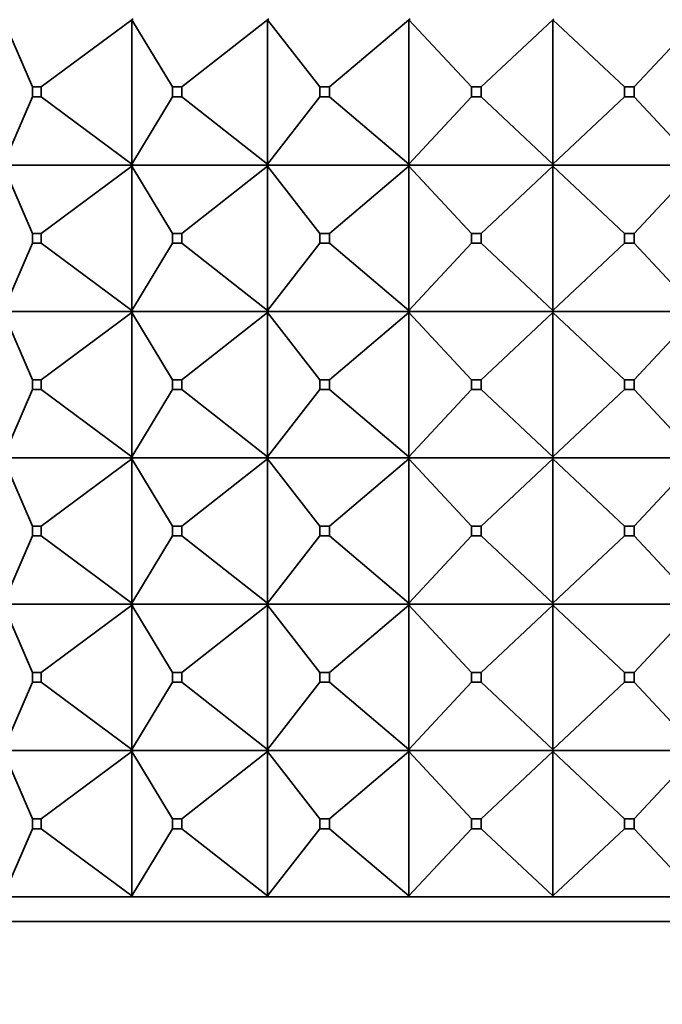
# Model space of a CAD drawing. Units: millimetres. Extents: x 0 to 2432, y 0 to 2740.
# Drawn here: x 1207 to 1220, y 748 to 768 of the extents above; entities that cross this region are included whole.
import ezdxf
from ezdxf import colors
from ezdxf.entities.mleader import LeaderData, LeaderLine
from ezdxf.math import Vec2, Vec3

# ---------------------------------------------------------------- set-up
doc = ezdxf.new("R2010")
doc.units = ezdxf.units.MM
doc.layers.add('DV3_Défaut', color=7, linetype='Continuous')
doc.layers.add('Défaut', color=7, linetype='Continuous')

# ---------------------------------------------------------------- blocks, each defined once
blk = doc.blocks.new('_DOT')
at = {"color": 0}
blk.add_line((0, 0), (-1, 0), dxfattribs=at)
at = {"color": 0, "const_width": 0.333}
blk.add_lwpolyline([(-0.1665, 0, 1), (0.1665, 0, 1)], format="xyb", close=True, dxfattribs=at)
blk = doc.blocks.new('SE2')
at = {"layer": 'DV3_Défaut', "color": 7, "linetype": 'Continuous', "lineweight": 35}
for p, q in [((1207.383, 766.994), (1206.793, 768.373)), ((1207.561, 766.994), (1209.419, 768.373)), ((1209.419, 768.373), (1209.448, 768.394)), ((1209.448, 768.391), (1209.419, 768.373)), ((1210.257, 766.994), (1209.419, 768.373)), ((1209.419, 768.373), (1209.419, 765.415)), ((1210.445, 766.994), (1212.206, 768.373)), ((1212.206, 768.373), (1212.233, 768.394)), ((1212.233, 768.391), (1212.206, 768.373)), ((1213.276, 766.994), (1212.206, 768.373)), ((1212.206, 768.373), (1212.206, 765.415)), ((1213.472, 766.994), (1215.102, 768.373)), ((1215.102, 768.373), (1215.127, 768.394)), ((1215.127, 768.391), (1215.102, 768.373)), ((1216.384, 766.994), (1215.102, 768.373)), ((1215.102, 768.373), (1215.102, 765.415)), ((1216.584, 766.994), (1218.053, 768.373)), ((1218.053, 768.373), (1218.076, 768.394)), ((1218.076, 768.391), (1218.053, 768.373)), ((1219.523, 766.994), (1218.053, 768.373)), ((1218.053, 768.373), (1218.053, 765.415)), ((1219.723, 766.994), (1221.004, 768.373)), ((1207.561, 766.994), (1207.383, 766.994)), ((1207.383, 766.994), (1207.383, 766.794)), ((1207.561, 766.794), (1207.561, 766.994)), ((1210.445, 766.994), (1210.257, 766.994)), ((1210.257, 766.994), (1210.257, 766.794)), ((1210.445, 766.794), (1210.445, 766.994)), ((1213.472, 766.994), (1213.276, 766.994)), ((1213.276, 766.994), (1213.276, 766.794)), ((1213.472, 766.794), (1213.472, 766.994)), ((1216.584, 766.994), (1216.384, 766.994)), ((1216.384, 766.994), (1216.384, 766.794)), ((1216.584, 766.794), (1216.584, 766.994)), ((1219.723, 766.994), (1219.523, 766.994)), ((1219.523, 766.994), (1219.523, 766.794)), ((1219.723, 766.794), (1219.723, 766.994)), ((1206.793, 765.415), (1207.383, 766.794)), ((1207.383, 766.794), (1207.561, 766.794)), ((1209.419, 765.415), (1207.561, 766.794)), ((1209.419, 765.415), (1210.257, 766.794)), ((1210.257, 766.794), (1210.445, 766.794)), ((1212.206, 765.415), (1210.445, 766.794)), ((1212.206, 765.415), (1213.276, 766.794)), ((1213.276, 766.794), (1213.472, 766.794)), ((1215.102, 765.415), (1213.472, 766.794)), ((1215.102, 765.415), (1216.384, 766.794)), ((1216.384, 766.794), (1216.584, 766.794)), ((1218.053, 765.415), (1216.584, 766.794)), ((1218.053, 765.415), (1219.523, 766.794)), ((1219.523, 766.794), (1219.723, 766.794)), ((1221.004, 765.415), (1219.723, 766.794)), ((1207.383, 763.994), (1206.793, 765.373)), ((1206.824, 765.394), (1209.448, 765.394)), ((1209.419, 765.373), (1207.561, 763.994)), ((1209.448, 765.394), (1209.419, 765.415)), ((1209.419, 765.415), (1209.448, 765.397)), ((1209.448, 765.394), (1209.419, 765.373)), ((1209.448, 765.391), (1209.419, 765.373)), ((1210.257, 763.994), (1209.419, 765.373)), ((1209.419, 765.373), (1209.419, 762.415)), ((1209.449, 765.394), (1209.448, 765.397)), ((1209.448, 765.397), (1209.448, 765.394)), ((1209.449, 765.394), (1209.448, 765.391)), ((1209.448, 765.394), (1209.448, 765.391)), ((1209.449, 765.394), (1212.233, 765.394)), ((1212.206, 765.373), (1210.445, 763.994)), ((1212.233, 765.394), (1212.206, 765.415)), ((1212.206, 765.415), (1212.233, 765.397)), ((1212.233, 765.394), (1212.206, 765.373)), ((1212.233, 765.391), (1212.206, 765.373)), ((1213.276, 763.994), (1212.206, 765.373)), ((1212.206, 765.373), (1212.206, 762.415)), ((1212.234, 765.394), (1212.233, 765.397)), ((1212.233, 765.397), (1212.233, 765.394)), ((1212.234, 765.394), (1212.233, 765.391)), ((1212.233, 765.394), (1212.233, 765.391)), ((1212.234, 765.394), (1215.127, 765.394)), ((1215.102, 765.373), (1213.472, 763.994)), ((1215.127, 765.394), (1215.102, 765.415)), ((1215.102, 765.415), (1215.127, 765.397)), ((1215.127, 765.394), (1215.102, 765.373)), ((1215.127, 765.391), (1215.102, 765.373)), ((1216.384, 763.994), (1215.102, 765.373)), ((1215.102, 765.373), (1215.102, 762.415)), ((1215.128, 765.394), (1215.127, 765.397)), ((1215.127, 765.397), (1215.127, 765.394)), ((1215.128, 765.394), (1215.127, 765.391)), ((1215.127, 765.394), (1215.127, 765.391)), ((1215.128, 765.394), (1218.076, 765.394)), ((1218.053, 765.373), (1216.584, 763.994)), ((1218.076, 765.394), (1218.053, 765.415)), ((1218.053, 765.415), (1218.076, 765.397)), ((1218.076, 765.394), (1218.053, 765.373)), ((1218.076, 765.391), (1218.053, 765.373)), ((1219.523, 763.994), (1218.053, 765.373)), ((1218.053, 765.373), (1218.053, 762.415)), ((1218.076, 765.394), (1218.076, 765.397)), ((1218.076, 765.397), (1218.076, 765.394)), ((1218.076, 765.394), (1221.024, 765.394)), ((1218.076, 765.394), (1218.076, 765.391)), ((1218.076, 765.394), (1218.076, 765.391)), ((1221.004, 765.373), (1219.723, 763.994)), ((1207.383, 763.994), (1207.383, 763.794)), ((1207.561, 763.994), (1207.383, 763.994)), ((1207.561, 763.794), (1207.561, 763.994)), ((1210.257, 763.994), (1210.257, 763.794)), ((1210.445, 763.994), (1210.257, 763.994)), ((1210.445, 763.794), (1210.445, 763.994)), ((1213.276, 763.994), (1213.276, 763.794)), ((1213.472, 763.994), (1213.276, 763.994)), ((1213.472, 763.794), (1213.472, 763.994)), ((1216.384, 763.994), (1216.384, 763.794)), ((1216.584, 763.994), (1216.384, 763.994)), ((1216.584, 763.794), (1216.584, 763.994)), ((1219.523, 763.994), (1219.523, 763.794)), ((1219.723, 763.994), (1219.523, 763.994)), ((1219.723, 763.794), (1219.723, 763.994)), ((1207.383, 763.794), (1206.793, 762.415)), ((1207.383, 763.794), (1207.561, 763.794)), ((1209.419, 762.415), (1207.561, 763.794)), ((1210.257, 763.794), (1209.419, 762.415)), ((1210.257, 763.794), (1210.445, 763.794)), ((1212.206, 762.415), (1210.445, 763.794)), ((1213.276, 763.794), (1212.206, 762.415)), ((1213.276, 763.794), (1213.472, 763.794)), ((1215.102, 762.415), (1213.472, 763.794)), ((1216.384, 763.794), (1215.102, 762.415)), ((1216.384, 763.794), (1216.584, 763.794)), ((1218.053, 762.415), (1216.584, 763.794)), ((1219.523, 763.794), (1218.053, 762.415)), ((1219.523, 763.794), (1219.723, 763.794)), ((1221.004, 762.415), (1219.723, 763.794)), ((1207.383, 760.994), (1206.793, 762.373)), ((1209.448, 762.394), (1206.824, 762.394)), ((1209.419, 762.373), (1207.561, 760.994)), ((1209.448, 762.394), (1209.419, 762.415)), ((1209.419, 762.415), (1209.448, 762.397)), ((1209.448, 762.394), (1209.419, 762.373)), ((1209.419, 762.373), (1209.448, 762.391)), ((1209.419, 759.415), (1209.419, 762.373)), ((1210.257, 760.994), (1209.419, 762.373)), ((1209.448, 762.397), (1209.449, 762.394)), ((1209.448, 762.397), (1209.448, 762.394)), ((1209.448, 762.391), (1209.449, 762.394)), ((1209.448, 762.391), (1209.448, 762.394)), ((1212.233, 762.394), (1209.449, 762.394)), ((1212.206, 762.373), (1210.445, 760.994)), ((1212.233, 762.394), (1212.206, 762.415)), ((1212.206, 762.415), (1212.233, 762.397)), ((1212.233, 762.394), (1212.206, 762.373)), ((1212.206, 762.373), (1212.233, 762.391)), ((1212.206, 759.415), (1212.206, 762.373)), ((1213.276, 760.994), (1212.206, 762.373)), ((1212.233, 762.397), (1212.234, 762.394)), ((1212.233, 762.397), (1212.233, 762.394)), ((1212.233, 762.391), (1212.234, 762.394)), ((1212.233, 762.391), (1212.233, 762.394)), ((1215.127, 762.394), (1212.234, 762.394)), ((1215.102, 762.373), (1213.472, 760.994)), ((1215.127, 762.394), (1215.102, 762.415)), ((1215.102, 762.415), (1215.127, 762.397)), ((1215.127, 762.394), (1215.102, 762.373)), ((1215.102, 762.373), (1215.127, 762.391)), ((1215.102, 759.415), (1215.102, 762.373)), ((1216.384, 760.994), (1215.102, 762.373)), ((1215.127, 762.397), (1215.128, 762.394)), ((1215.127, 762.397), (1215.127, 762.394)), ((1215.127, 762.391), (1215.128, 762.394)), ((1215.127, 762.391), (1215.127, 762.394)), ((1218.076, 762.394), (1215.128, 762.394)), ((1218.053, 762.373), (1216.584, 760.994)), ((1218.076, 762.394), (1218.053, 762.415)), ((1218.053, 762.415), (1218.076, 762.397)), ((1218.076, 762.394), (1218.053, 762.373)), ((1218.053, 762.373), (1218.076, 762.391)), ((1218.053, 759.415), (1218.053, 762.373)), ((1219.523, 760.994), (1218.053, 762.373)), ((1218.076, 762.397), (1218.076, 762.394)), ((1218.076, 762.397), (1218.076, 762.394)), ((1218.076, 762.391), (1218.076, 762.394)), ((1218.076, 762.391), (1218.076, 762.394)), ((1221.024, 762.394), (1218.076, 762.394)), ((1221.004, 762.373), (1219.723, 760.994)), ((1207.383, 760.794), (1207.383, 760.994)), ((1207.383, 760.994), (1207.561, 760.994)), ((1207.561, 760.994), (1207.561, 760.794)), ((1210.257, 760.794), (1210.257, 760.994)), ((1210.257, 760.994), (1210.445, 760.994)), ((1210.445, 760.994), (1210.445, 760.794)), ((1213.276, 760.794), (1213.276, 760.994)), ((1213.276, 760.994), (1213.472, 760.994)), ((1213.472, 760.994), (1213.472, 760.794)), ((1216.384, 760.794), (1216.384, 760.994)), ((1216.384, 760.994), (1216.584, 760.994)), ((1216.584, 760.994), (1216.584, 760.794)), ((1219.523, 760.794), (1219.523, 760.994)), ((1219.523, 760.994), (1219.723, 760.994)), ((1219.723, 760.994), (1219.723, 760.794)), ((1207.383, 760.794), (1206.793, 759.415)), ((1207.561, 760.794), (1207.383, 760.794)), ((1209.419, 759.415), (1207.561, 760.794)), ((1210.257, 760.794), (1209.419, 759.415)), ((1210.445, 760.794), (1210.257, 760.794)), ((1212.206, 759.415), (1210.445, 760.794)), ((1213.276, 760.794), (1212.206, 759.415)), ((1213.472, 760.794), (1213.276, 760.794)), ((1215.102, 759.415), (1213.472, 760.794)), ((1216.384, 760.794), (1215.102, 759.415)), ((1216.584, 760.794), (1216.384, 760.794)), ((1218.053, 759.415), (1216.584, 760.794)), ((1219.523, 760.794), (1218.053, 759.415)), ((1219.723, 760.794), (1219.523, 760.794)), ((1221.004, 759.415), (1219.723, 760.794)), ((1207.383, 757.994), (1206.793, 759.373)), ((1206.824, 759.394), (1209.448, 759.394)), ((1209.419, 759.373), (1207.561, 757.994)), ((1209.448, 759.394), (1209.419, 759.415)), ((1209.448, 759.397), (1209.419, 759.415)), ((1209.448, 759.394), (1209.419, 759.373)), ((1209.448, 759.391), (1209.419, 759.373)), ((1210.257, 757.994), (1209.419, 759.373)), ((1209.419, 759.373), (1209.419, 756.415)), ((1209.449, 759.394), (1209.448, 759.397)), ((1209.448, 759.394), (1209.448, 759.397)), ((1209.448, 759.394), (1209.448, 759.391)), ((1209.449, 759.394), (1209.448, 759.391)), ((1209.449, 759.394), (1212.233, 759.394)), ((1212.206, 759.373), (1210.445, 757.994)), ((1212.233, 759.394), (1212.206, 759.415)), ((1212.233, 759.397), (1212.206, 759.415)), ((1212.233, 759.394), (1212.206, 759.373)), ((1212.233, 759.391), (1212.206, 759.373)), ((1213.276, 757.994), (1212.206, 759.373)), ((1212.206, 759.373), (1212.206, 756.415)), ((1212.234, 759.394), (1212.233, 759.397)), ((1212.233, 759.394), (1212.233, 759.397)), ((1212.233, 759.394), (1212.233, 759.391)), ((1212.234, 759.394), (1212.233, 759.391)), ((1212.234, 759.394), (1215.127, 759.394)), ((1215.102, 759.373), (1213.472, 757.994)), ((1215.127, 759.394), (1215.102, 759.415)), ((1215.127, 759.397), (1215.102, 759.415)), ((1215.127, 759.394), (1215.102, 759.373)), ((1215.127, 759.391), (1215.102, 759.373)), ((1216.384, 757.994), (1215.102, 759.373)), ((1215.102, 759.373), (1215.102, 756.415)), ((1215.128, 759.394), (1215.127, 759.397)), ((1215.127, 759.394), (1215.127, 759.397)), ((1215.127, 759.394), (1215.127, 759.391)), ((1215.128, 759.394), (1215.127, 759.391)), ((1215.128, 759.394), (1218.076, 759.394)), ((1218.053, 759.373), (1216.584, 757.994)), ((1218.076, 759.394), (1218.053, 759.415)), ((1218.076, 759.397), (1218.053, 759.415)), ((1218.076, 759.394), (1218.053, 759.373)), ((1218.076, 759.391), (1218.053, 759.373)), ((1219.523, 757.994), (1218.053, 759.373)), ((1218.053, 759.373), (1218.053, 756.415)), ((1218.076, 759.394), (1218.076, 759.397)), ((1218.076, 759.394), (1218.076, 759.397)), ((1218.076, 759.394), (1218.076, 759.391)), ((1218.076, 759.394), (1218.076, 759.391)), ((1218.076, 759.394), (1221.024, 759.394)), ((1221.004, 759.373), (1219.723, 757.994)), ((1207.383, 757.994), (1207.383, 757.794)), ((1207.561, 757.994), (1207.383, 757.994)), ((1207.561, 757.794), (1207.561, 757.994)), ((1210.257, 757.994), (1210.257, 757.794)), ((1210.445, 757.994), (1210.257, 757.994)), ((1210.445, 757.794), (1210.445, 757.994)), ((1213.276, 757.994), (1213.276, 757.794)), ((1213.472, 757.994), (1213.276, 757.994)), ((1213.472, 757.794), (1213.472, 757.994)), ((1216.384, 757.994), (1216.384, 757.794)), ((1216.584, 757.994), (1216.384, 757.994)), ((1216.584, 757.794), (1216.584, 757.994)), ((1219.523, 757.994), (1219.523, 757.794)), ((1219.723, 757.994), (1219.523, 757.994)), ((1219.723, 757.794), (1219.723, 757.994)), ((1207.383, 757.794), (1206.793, 756.415)), ((1207.383, 757.794), (1207.561, 757.794)), ((1209.419, 756.415), (1207.561, 757.794)), ((1210.257, 757.794), (1209.419, 756.415)), ((1210.257, 757.794), (1210.445, 757.794)), ((1212.206, 756.415), (1210.445, 757.794)), ((1213.276, 757.794), (1212.206, 756.415)), ((1213.276, 757.794), (1213.472, 757.794)), ((1215.102, 756.415), (1213.472, 757.794)), ((1216.384, 757.794), (1215.102, 756.415)), ((1216.384, 757.794), (1216.584, 757.794)), ((1218.053, 756.415), (1216.584, 757.794)), ((1219.523, 757.794), (1218.053, 756.415)), ((1219.523, 757.794), (1219.723, 757.794)), ((1221.004, 756.415), (1219.723, 757.794)), ((1207.383, 754.994), (1206.793, 756.373)), ((1209.448, 756.394), (1206.824, 756.394)), ((1209.419, 756.373), (1207.561, 754.994)), ((1209.448, 756.394), (1209.419, 756.415)), ((1209.419, 756.415), (1209.448, 756.397)), ((1209.448, 756.394), (1209.419, 756.373)), ((1209.419, 756.373), (1209.448, 756.391)), ((1209.419, 753.415), (1209.419, 756.373)), ((1210.257, 754.994), (1209.419, 756.373)), ((1209.448, 756.397), (1209.448, 756.394)), ((1209.448, 756.397), (1209.449, 756.394)), ((1209.448, 756.391), (1209.448, 756.394)), ((1209.448, 756.391), (1209.449, 756.394)), ((1212.233, 756.394), (1209.449, 756.394)), ((1212.206, 756.373), (1210.445, 754.994)), ((1212.233, 756.394), (1212.206, 756.415)), ((1212.206, 756.415), (1212.233, 756.397)), ((1212.233, 756.394), (1212.206, 756.373)), ((1212.206, 756.373), (1212.233, 756.391)), ((1212.206, 753.415), (1212.206, 756.373)), ((1213.276, 754.994), (1212.206, 756.373)), ((1212.233, 756.397), (1212.233, 756.394)), ((1212.233, 756.397), (1212.234, 756.394)), ((1212.233, 756.391), (1212.233, 756.394)), ((1212.233, 756.391), (1212.234, 756.394)), ((1215.127, 756.394), (1212.234, 756.394)), ((1215.102, 756.373), (1213.472, 754.994)), ((1215.127, 756.394), (1215.102, 756.415)), ((1215.102, 756.415), (1215.127, 756.397)), ((1215.127, 756.394), (1215.102, 756.373)), ((1215.102, 756.373), (1215.127, 756.391)), ((1215.102, 753.415), (1215.102, 756.373)), ((1216.384, 754.994), (1215.102, 756.373)), ((1215.127, 756.397), (1215.127, 756.394)), ((1215.127, 756.397), (1215.128, 756.394)), ((1215.127, 756.391), (1215.127, 756.394)), ((1215.127, 756.391), (1215.128, 756.394)), ((1218.076, 756.394), (1215.128, 756.394)), ((1218.053, 756.373), (1216.584, 754.994)), ((1218.076, 756.394), (1218.053, 756.415)), ((1218.053, 756.415), (1218.076, 756.397)), ((1218.076, 756.394), (1218.053, 756.373)), ((1218.053, 756.373), (1218.076, 756.391)), ((1218.053, 753.415), (1218.053, 756.373)), ((1219.523, 754.994), (1218.053, 756.373)), ((1218.076, 756.397), (1218.076, 756.394)), ((1218.076, 756.397), (1218.076, 756.394)), ((1218.076, 756.391), (1218.076, 756.394)), ((1221.024, 756.394), (1218.076, 756.394)), ((1218.076, 756.391), (1218.076, 756.394)), ((1221.004, 756.373), (1219.723, 754.994)), ((1207.383, 754.794), (1207.383, 754.994)), ((1207.383, 754.994), (1207.561, 754.994)), ((1207.561, 754.994), (1207.561, 754.794)), ((1210.257, 754.794), (1210.257, 754.994)), ((1210.257, 754.994), (1210.445, 754.994)), ((1210.445, 754.994), (1210.445, 754.794)), ((1213.276, 754.794), (1213.276, 754.994)), ((1213.276, 754.994), (1213.472, 754.994)), ((1213.472, 754.994), (1213.472, 754.794)), ((1216.384, 754.794), (1216.384, 754.994)), ((1216.384, 754.994), (1216.584, 754.994)), ((1216.584, 754.994), (1216.584, 754.794)), ((1219.523, 754.794), (1219.523, 754.994)), ((1219.523, 754.994), (1219.723, 754.994)), ((1219.723, 754.994), (1219.723, 754.794)), ((1207.383, 754.794), (1206.793, 753.415)), ((1207.561, 754.794), (1207.383, 754.794)), ((1209.419, 753.415), (1207.561, 754.794)), ((1210.257, 754.794), (1209.419, 753.415)), ((1210.445, 754.794), (1210.257, 754.794)), ((1212.206, 753.415), (1210.445, 754.794)), ((1213.276, 754.794), (1212.206, 753.415)), ((1213.472, 754.794), (1213.276, 754.794)), ((1215.102, 753.415), (1213.472, 754.794)), ((1216.384, 754.794), (1215.102, 753.415)), ((1216.584, 754.794), (1216.384, 754.794)), ((1218.053, 753.415), (1216.584, 754.794)), ((1219.523, 754.794), (1218.053, 753.415)), ((1219.723, 754.794), (1219.523, 754.794)), ((1221.004, 753.415), (1219.723, 754.794)), ((1206.793, 753.373), (1207.383, 751.994)), ((1206.824, 753.394), (1209.448, 753.394)), ((1209.419, 753.373), (1207.561, 751.994)), ((1209.448, 753.394), (1209.419, 753.415)), ((1209.448, 753.397), (1209.419, 753.415)), ((1209.448, 753.394), (1209.419, 753.373)), ((1209.419, 753.373), (1209.448, 753.391)), ((1209.419, 750.415), (1209.419, 753.373)), ((1209.419, 753.373), (1210.257, 751.994)), ((1209.449, 753.394), (1209.448, 753.397)), ((1209.448, 753.394), (1209.448, 753.397)), ((1209.448, 753.391), (1209.448, 753.394)), ((1209.449, 753.394), (1209.448, 753.391)), ((1209.449, 753.394), (1212.233, 753.394)), ((1212.206, 753.373), (1210.445, 751.994)), ((1212.233, 753.394), (1212.206, 753.415)), ((1212.233, 753.397), (1212.206, 753.415)), ((1212.233, 753.394), (1212.206, 753.373)), ((1212.206, 753.373), (1212.233, 753.391)), ((1212.206, 750.415), (1212.206, 753.373)), ((1212.206, 753.373), (1213.276, 751.994)), ((1212.234, 753.394), (1212.233, 753.397)), ((1212.233, 753.394), (1212.233, 753.397)), ((1212.233, 753.391), (1212.233, 753.394)), ((1212.234, 753.394), (1212.233, 753.391)), ((1212.234, 753.394), (1215.127, 753.394)), ((1215.102, 753.373), (1213.472, 751.994)), ((1215.127, 753.394), (1215.102, 753.415)), ((1215.127, 753.397), (1215.102, 753.415)), ((1215.127, 753.394), (1215.102, 753.373)), ((1215.102, 753.373), (1215.127, 753.391)), ((1215.102, 750.415), (1215.102, 753.373)), ((1215.102, 753.373), (1216.384, 751.994)), ((1215.128, 753.394), (1215.127, 753.397)), ((1215.127, 753.394), (1215.127, 753.397)), ((1215.127, 753.391), (1215.127, 753.394)), ((1215.128, 753.394), (1215.127, 753.391)), ((1215.128, 753.394), (1218.076, 753.394)), ((1218.053, 753.373), (1216.584, 751.994)), ((1218.076, 753.394), (1218.053, 753.415)), ((1218.076, 753.397), (1218.053, 753.415)), ((1218.076, 753.394), (1218.053, 753.373)), ((1218.053, 753.373), (1218.076, 753.391)), ((1218.053, 750.415), (1218.053, 753.373)), ((1218.053, 753.373), (1219.523, 751.994)), ((1218.076, 753.394), (1218.076, 753.397)), ((1218.076, 753.394), (1218.076, 753.397)), ((1218.076, 753.391), (1218.076, 753.394)), ((1218.076, 753.394), (1218.076, 753.391)), ((1218.076, 753.394), (1221.024, 753.394)), ((1221.004, 753.373), (1219.723, 751.994)), ((1207.383, 751.994), (1207.561, 751.994)), ((1207.383, 751.794), (1207.383, 751.994)), ((1207.561, 751.994), (1207.561, 751.794)), ((1210.257, 751.994), (1210.445, 751.994)), ((1210.257, 751.794), (1210.257, 751.994)), ((1210.445, 751.994), (1210.445, 751.794)), ((1213.276, 751.994), (1213.472, 751.994)), ((1213.276, 751.794), (1213.276, 751.994)), ((1213.472, 751.994), (1213.472, 751.794)), ((1216.384, 751.994), (1216.584, 751.994)), ((1216.384, 751.794), (1216.384, 751.994)), ((1216.584, 751.994), (1216.584, 751.794)), ((1219.523, 751.994), (1219.723, 751.994)), ((1219.523, 751.794), (1219.523, 751.994)), ((1219.723, 751.994), (1219.723, 751.794)), ((1207.383, 751.794), (1206.793, 750.415)), ((1207.561, 751.794), (1207.383, 751.794)), ((1207.561, 751.794), (1209.419, 750.415)), ((1210.257, 751.794), (1209.419, 750.415)), ((1210.445, 751.794), (1210.257, 751.794)), ((1210.445, 751.794), (1212.206, 750.415)), ((1213.276, 751.794), (1212.206, 750.415)), ((1213.472, 751.794), (1213.276, 751.794)), ((1213.472, 751.794), (1215.102, 750.415)), ((1216.384, 751.794), (1215.102, 750.415)), ((1216.584, 751.794), (1216.384, 751.794)), ((1216.584, 751.794), (1218.053, 750.415)), ((1219.523, 751.794), (1218.053, 750.415)), ((1219.723, 751.794), (1219.523, 751.794)), ((1219.723, 751.794), (1221.004, 750.415)), ((1206.824, 750.394), (1209.448, 750.394)), ((1209.448, 750.397), (1209.419, 750.415)), ((1209.419, 750.415), (1209.448, 750.394)), ((1209.449, 750.394), (1209.448, 750.397)), ((1209.448, 750.394), (1209.448, 750.397)), ((1209.448, 750.394), (1209.449, 750.394)), ((1209.449, 750.394), (1212.233, 750.394)), ((1212.233, 750.397), (1212.206, 750.415)), ((1212.206, 750.415), (1212.233, 750.394)), ((1212.234, 750.394), (1212.233, 750.397)), ((1212.233, 750.394), (1212.233, 750.397)), ((1212.233, 750.394), (1212.234, 750.394)), ((1212.234, 750.394), (1215.127, 750.394)), ((1215.127, 750.397), (1215.102, 750.415)), ((1215.102, 750.415), (1215.127, 750.394)), ((1215.128, 750.394), (1215.127, 750.397)), ((1215.127, 750.394), (1215.127, 750.397)), ((1215.127, 750.394), (1215.128, 750.394)), ((1215.128, 750.394), (1218.076, 750.394)), ((1218.076, 750.397), (1218.053, 750.415)), ((1218.053, 750.415), (1218.076, 750.394)), ((1218.076, 750.394), (1218.076, 750.397)), ((1218.076, 750.394), (1218.076, 750.397)), ((1218.076, 750.394), (1218.076, 750.394)), ((1218.076, 750.394), (1221.024, 750.394)), ((1241.053, 749.894), (1195.053, 749.894))]:
    blk.add_line(p, q, dxfattribs=at)

msp = doc.modelspace()

# ---------------------------------------------------------------- block references
at = {"layer": 'Défaut'}
msp.add_blockref('SE2', (0, 0), dxfattribs=at)

# ---------------------------------------------------------------- leaders
at = {"layer": 'Défaut', "color": 7, "linetype": 'Continuous', "lineweight": 18}
ml = msp.add_multileader_mtext('Standard', dxfattribs=at)
ml.set_content('{\\pxsm0.9;\\fSolid Edge ISO|b1||i0||c0|p34;\\W1.;29/01/2020\\P}', color=256)
ml.set_leader_properties()
ml.set_arrow_properties(name='DOT')
ml.build(insert=Vec2(0, 0))
ml.multileader.update_dxf_attribs({"leader_type": 0, "dogleg_length": 0, "arrow_head_size": 12})
ctx = ml.context
ctx.base_point, ctx.char_height, ctx.arrow_head_size, ctx.landing_gap_size = Vec3(2344.967, 2727.216), 12, 12, 4.2
notes = []
notes.append((ctx, [(0, (0, 0, 0), (0, 0), (1, 0), 1, [])]))
ctx.mtext.insert = Vec3(2346.967, 2733.336)
for ctx, leaders in notes:
    for number, flags, end, landing, length, lines in leaders:
        leader = LeaderData()
        leader.index, (leader.has_last_leader_line, leader.has_dogleg_vector, leader.attachment_direction) = number, flags
        leader.last_leader_point, leader.dogleg_vector, leader.dogleg_length = Vec3(end), Vec3(landing), length
        for number, points, colour, breaks in lines:
            line = LeaderLine()
            line.index, line.vertices, line.color, line.breaks = number, Vec3.list(points), colors.encode_raw_color(colour), breaks
            leader.lines.append(line)
        ctx.leaders.append(leader)

doc.saveas('drawing.dxf')
